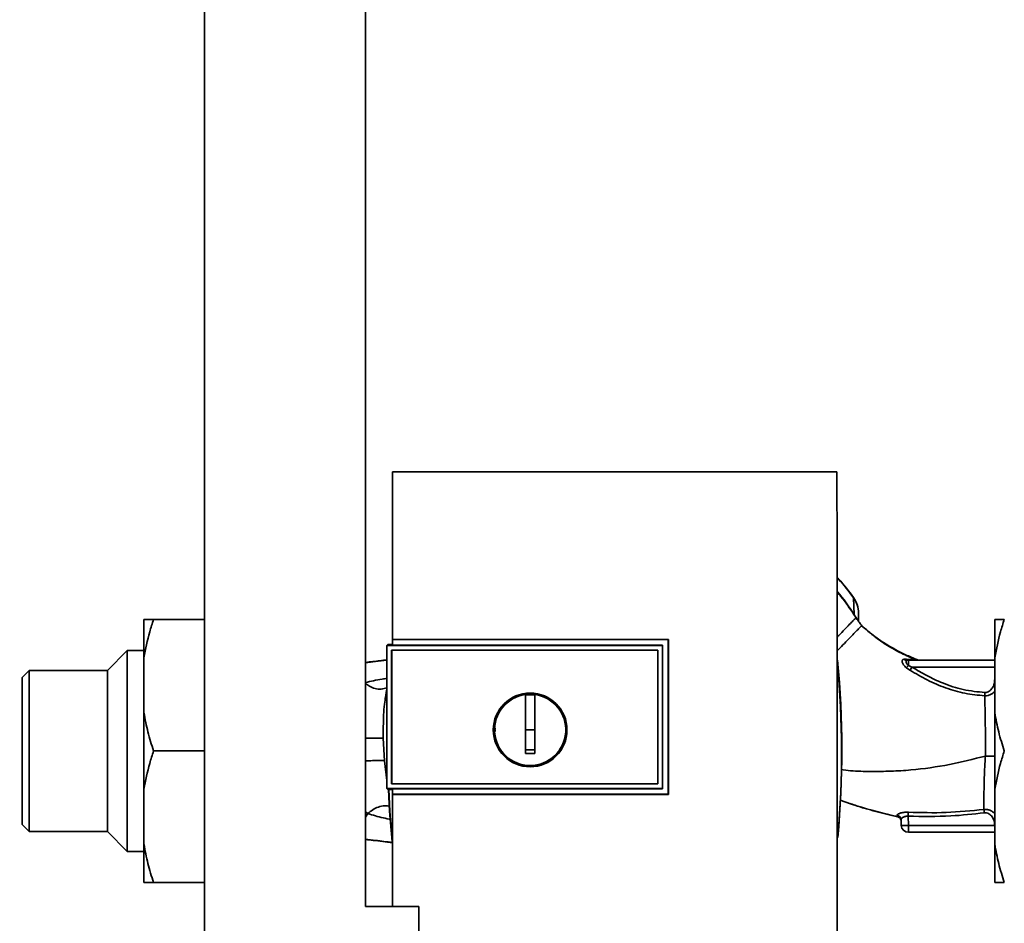
# Paper-space layout 'Blatt1' of a CAD drawing. Units: millimetres. Extents: x 0 to 5940, y 0 to 4200.
# Drawn here: x 1516 to 1722, y 3064 to 3253 of the extents above; entities that cross this region are included whole.
import ezdxf

# ---------------------------------------------------------------- set-up
doc = ezdxf.new("R2010")
doc.units = ezdxf.units.MM
doc.header["$LTSCALE"] = 10
doc.layers.add('1', color=7, linetype='Continuous')
doc.styles.add('SLDTEXTSTYLE0', font='TXT', dxfattribs={"width": 0.605})
doc.dimstyles.new('SLDDIMSTYLE0', dxfattribs={"dimtxt": 35, "dimasz": 25, "dimexe": 0, "dimexo": 0.0625, "dimgap": 8.75, "dimtad": 1, "dimdec": 1, "dimrnd": 1e-09, "dimzin": 4, "dimdsep": 46, "dimtxsty": 'SLDTEXTSTYLE0', "dimsah": 1, "dimcen": 0.09, "dimadec": 0, "dimazin": 1, "dimtfac": 1, "dimtdec": 1, "dimtofl": 0, "dimtmove": 0, "dimatfit": 3, "dimfxl": 1, "dimfrac": 2, "dimtolj": 1, "dimtzin": 12, "dimarcsym": 0})

# ---------------------------------------------------------------- blocks, each defined once
blk = doc.blocks.new('_D')
at = {"layer": '1'}
for p, q in [((645.1, 3364.6), (645.1, 3739.39)), ((2101.71, 3164.29), (2101.71, 3739.39)), ((2101.71, 3729.39), (645.1, 3729.39))]:
    blk.add_line(p, q, dxfattribs=at)
for points in [[(645.1, 3729.39), (670.1, 3725.39), (670.1, 3733.39)], [(2101.71, 3729.39), (2076.71, 3733.39), (2076.71, 3725.39)]]:
    blk.add_solid(points, dxfattribs=at)
at = {"layer": '1', "insert": (1281.17, 3774.51), "char_height": 35, "attachment_point": 1, "style": 'SLDTEXTSTYLE0'}
blk.add_mtext('ca. 1500', dxfattribs=at)

psp = doc.layouts.new('Blatt1')

# ---------------------------------------------------------------- linework, layer by layer
at = {"color": 7, "linetype": 'Continuous', "lineweight": 35}
for p, q in [((1554.25, 3267.1), (1554.25, 3008.6)), ((1587.95, 3067.6), (1587.95, 3267.1)), ((1686.59, 3158.49), (1593.62, 3158.49)), ((1690.04, 3132.15), (1690.06, 3132.16)), ((1690.19, 3128.65), (1690.04, 3132.15)), ((1541.6, 3119.6), (1541.6, 3127.6)), ((1543.6, 3127.6), (1554.25, 3127.6)), ((1691.07, 3127.29), (1690.81, 3127.71)), ((1691.1, 3127.22), (1691.07, 3127.29)), ((1719.6, 3127.6), (1719.6, 3119.6)), ((1691.77, 3126.31), (1692.54, 3125.66)), ((1691.77, 3126.31), (1691.77, 3126.31)), ((1593.59, 3123.39), (1651.32, 3123.39)), ((1593.6, 3123.38), (1593.59, 3123.39)), ((1651.3, 3123.38), (1593.6, 3123.38)), ((1651.32, 3123.39), (1651.3, 3123.38)), ((1651.3, 3091.04), (1651.3, 3123.38)), ((1538.1, 3121.1), (1533.95, 3116.95)), ((1541.6, 3121.1), (1538.1, 3121.1)), ((1538.1, 3100.1), (1538.1, 3121.1)), ((1592.6, 3122.33), (1592.43, 3122.16)), ((1592.44, 3122.15), (1592.43, 3122.16)), ((1592.43, 3092.24), (1592.43, 3122.16)), ((1592.44, 3122.15), (1592.44, 3092.25)), ((1592.44, 3122.15), (1650.1, 3122.15)), ((1592.6, 3122.33), (1593.6, 3122.33)), ((1593.42, 3093.24), (1593.42, 3121.16)), ((1593.42, 3121.16), (1593.43, 3121.16)), ((1593.43, 3121.16), (1649.11, 3121.16)), ((1593.43, 3093.24), (1593.43, 3121.16)), ((1593.43, 3121.16), (1649.1, 3121.16)), ((1650.1, 3122.19), (1593.6, 3122.19)), ((1649.11, 3121.16), (1649.1, 3121.16)), ((1649.1, 3121.16), (1649.1, 3093.24)), ((1649.11, 3121.16), (1649.11, 3093.24)), ((1650.1, 3122.15), (1650.1, 3122.19)), ((1650.1, 3122.15), (1650.1, 3092.25)), ((1541.6, 3108.1), (1541.6, 3119.6)), ((1701.08, 3119.29), (1700.61, 3119.27)), ((1703.09, 3119.2), (1701.08, 3119.29)), ((1701.16, 3119.03), (1701.11, 3119.06)), ((1701.55, 3117.97), (1701.55, 3119.1)), ((1719.6, 3119.1), (1701.55, 3119.1)), ((1719.6, 3119.6), (1719.6, 3108.1)), ((1517.6, 3116.95), (1516.1, 3115.45)), ((1533.95, 3116.95), (1517.6, 3116.95)), ((1517.6, 3116.95), (1517.6, 3083.25)), ((1533.95, 3100.1), (1533.95, 3116.95)), ((1701.11, 3117.51), (1701.87, 3116.99)), ((1701.55, 3117.97), (1702.29, 3117.65)), ((1702.29, 3117.65), (1719.6, 3117.65)), ((1516.1, 3115.45), (1516.1, 3084.75)), ((1621.4, 3104.5), (1621.4, 3111.88)), ((1621.4, 3111.86), (1623.4, 3111.86)), ((1541.6, 3092.1), (1541.6, 3108.1)), ((1719.6, 3108.1), (1719.6, 3092.1)), ((1623.4, 3104.5), (1621.4, 3104.5)), ((1591.9, 3098.07), (1591.65, 3102.79)), ((1533.95, 3083.25), (1533.95, 3100.1)), ((1538.1, 3079.1), (1538.1, 3100.1)), ((1543.6, 3100.1), (1554.25, 3100.1)), ((1592.43, 3093.93), (1591.9, 3098.07)), ((1541.6, 3080.6), (1541.6, 3092.1)), ((1592.43, 3092.24), (1592.44, 3092.25)), ((1592.43, 3092.24), (1592.6, 3092.07)), ((1650.1, 3092.25), (1592.44, 3092.25)), ((1593.59, 3092.07), (1592.6, 3092.07)), ((1593.43, 3093.24), (1593.42, 3093.24)), ((1649.11, 3093.24), (1593.43, 3093.24)), ((1649.1, 3093.24), (1593.43, 3093.24)), ((1593.59, 3092.21), (1650.1, 3092.21)), ((1649.11, 3093.24), (1649.1, 3093.24)), ((1650.1, 3092.21), (1650.1, 3092.25)), ((1719.6, 3092.1), (1719.6, 3080.6)), ((1593.58, 3091.03), (1593.59, 3091.04)), ((1651.32, 3091.03), (1593.58, 3091.03)), ((1593.59, 3091.04), (1651.3, 3091.04)), ((1651.3, 3091.04), (1651.32, 3091.03)), ((1689.44, 3089.08), (1687.27, 3089.81)), ((1587.95, 3087.35), (1588.46, 3087.02)), ((1588.46, 3087.02), (1587.95, 3086.28)), ((1699.24, 3086.38), (1699.16, 3086.66)), ((1701.55, 3084.55), (1701.49, 3086.45)), ((1516.1, 3084.75), (1517.6, 3083.25)), ((1700.01, 3085.73), (1700.05, 3084.55)), ((1701.55, 3084.55), (1719.6, 3084.55)), ((1701.55, 3084.55), (1701.55, 3083.1)), ((1517.6, 3083.25), (1533.95, 3083.25)), ((1533.95, 3083.25), (1538.1, 3079.1)), ((1719.6, 3083.1), (1701.55, 3083.1)), ((1719.6, 3083.07), (1719.35, 3083.1)), ((1541.6, 3072.6), (1541.6, 3080.6)), ((1719.6, 3080.6), (1719.6, 3072.6)), ((1538.1, 3079.1), (1541.6, 3079.1)), ((1543.6, 3072.6), (1554.25, 3072.6)), ((1599.1, 3067.6), (1587.95, 3067.6)), ((1599.1, 3058.6), (1599.1, 3067.6))]:
    psp.add_line(p, q, dxfattribs=at)
at = {"color": 7, "linetype": 'Continuous', "lineweight": 35, "flags": 128}
for points in [[(1690.13, 3128.62), (1690.47, 3128.11), (1690.54, 3127.99), (1690.56, 3127.96), (1690.57, 3127.95), (1690.57, 3127.95), (1690.57, 3127.95), (1690.57, 3127.95), (1690.57, 3127.95), (1690.57, 3127.95), (1690.57, 3127.95), (1690.57, 3127.95), (1690.57, 3127.95), (1690.57, 3127.95), (1690.57, 3127.95), (1690.57, 3127.95), (1690.57, 3127.95)], [(1650.1, 3092.21), (1650.1, 3095.96), (1650.1, 3099.71), (1650.1, 3103.46), (1650.1, 3107.2), (1650.1, 3110.95), (1650.1, 3114.7), (1650.1, 3118.45), (1650.1, 3122.19)], [(1593.51, 3081.16), (1593, 3087.51), (1592.77, 3092.07)], [(1593.49, 3081.91), (1593.05, 3087.51), (1592.82, 3092.07)], [(1699.24, 3086.36), (1699.24, 3086.37), (1699.24, 3086.38)]]:
    psp.add_lwpolyline(points, dxfattribs=at)
at = {"color": 7, "linetype": 'Continuous', "lineweight": 35}
for radius in [7.71, 7.6]:
    psp.add_circle((1622.4, 3104.5), radius, dxfattribs=at)
for centre, radius, start, end in [((1687.29, 3133.05), 5.26, 302.662, 303.3667), ((1488.73, 3100.1), 198.88, 354.7846, 5.4684), ((1701.15, 3119.86), 0.792, 227.2896, 279.3399), ((1701.56, 3119.8), 0.704, 226.5776, 269.1621), ((1488.73, 3100.1), 198.83, 354.9178, 5.2521), ((1698.76, 3120.27), 3.62, 310.4859, 320.5529), ((1673.56, 3135.75), 33.96, 326.4674, 327.7959), ((1622.4, 3104.5), 7.45, 97.714, 82.286), ((1699.03, 3085.69), 0.982, 2.5684, 82.5856), ((1699.02, 3085.41), 1, 2.0001, 77.5998), ((1699.02, 3085.38), 1, 2.0001, 77.6129), ((2017.16, 3070.59), 316.08, 176.9699, 177.1226), ((1701.55, 3084.6), 1.5, 182, 270)]:
    psp.add_arc(centre, radius, start, end, dxfattribs=at)
for points, knots in [([(1593.62, 3158.49), (1593.62, 3152.65), (1593.6, 3140.96), (1593.59, 3129.25), (1593.59, 3123.39)], [0, 0, 0, 0, 0.500125, 1, 1, 1, 1]), ([(1686.59, 3048.09), (1686.61, 3058.38), (1686.63, 3078.98), (1686.63, 3107.73), (1686.62, 3134.25), (1686.6, 3150.42), (1686.59, 3158.49)], [0, 0, 0, 0, 0.279902, 0.560023, 0.780098, 1, 1, 1, 1]), ([(1690.07, 3132.16), (1689.08, 3133.5), (1687.99, 3134.96), (1686.73, 3136.28), (1686.61, 3136.4)], [0, 0, 0, 0, 0.909332, 1, 1, 1, 1]), ([(1690.04, 3132.15), (1689.05, 3133.48), (1687.97, 3134.94), (1686.72, 3136.25), (1686.61, 3136.36)], [0, 0, 0, 0, 0.914251, 1, 1, 1, 1]), ([(1690.19, 3128.65), (1689.09, 3130.28), (1687.98, 3131.95), (1686.64, 3133.45), (1686.61, 3133.48)], [0, 0, 0, 0, 0.97829, 1, 1, 1, 1]), ([(1686.61, 3133.31), (1686.89, 3133), (1688.19, 3131.53), (1689.28, 3129.9), (1690.13, 3128.62)], [0, 0, 0, 0, 0.21403, 1, 1, 1, 1]), ([(1691.1, 3128.99), (1691.06, 3129.55), (1690.96, 3130.69), (1690.35, 3131.66), (1690.04, 3132.15)], [0, 0, 0, 0, 0.498663, 1, 1, 1, 1]), ([(1691.09, 3129.41), (1691.02, 3129.9), (1690.87, 3130.89), (1690.34, 3131.74), (1690.07, 3132.16)], [0, 0, 0, 0, 0.49743, 1, 1, 1, 1]), ([(1543.6, 3127.6), (1543.33, 3126.74), (1542.48, 3124.11), (1541.96, 3121.41), (1541.6, 3119.6)], [0, 0, 0, 0, 0.327834, 1, 1, 1, 1]), ([(1541.6, 3127.6), (1541.69, 3127.6), (1542.14, 3127.6), (1542.94, 3127.6), (1543.6, 3127.6)], [0, 0, 0, 0, 0.178304, 1, 1, 1, 1]), ([(1690.57, 3127.95), (1690.53, 3127.91), (1690.47, 3127.84), (1689.97, 3127.34), (1689.23, 3126.57), (1688.21, 3125.52), (1687.32, 3124.6), (1686.74, 3124.01), (1686.62, 3123.88)], [0, 0, 0, 0, 0.1889453, 0.3801256, 0.5710695, 0.7601425, 0.9491483, 1, 1, 1, 1]), ([(1690.19, 3128.65), (1690.22, 3128.6), (1690.29, 3128.49), (1690.38, 3128.34), (1690.48, 3128.2), (1690.65, 3127.95), (1690.74, 3127.82), (1690.81, 3127.71)], [0, 0, 0, 0, 0.120308, 0.23644, 0.353102, 0.473622, 1, 1, 1, 1]), ([(1691.79, 3126.29), (1691.63, 3126.51), (1691.39, 3126.83), (1690.98, 3127.39), (1690.73, 3127.73), (1690.56, 3127.96)], [0, 0, 0, 0, 0.389094, 0.581811, 1, 1, 1, 1]), ([(1691.1, 3127.22), (1691.1, 3127.55), (1691.1, 3128.15), (1691.1, 3128.73), (1691.1, 3128.99)], [0, 0, 0, 0, 0.5599986, 1, 1, 1, 1]), ([(1721.6, 3127.6), (1721.33, 3126.74), (1720.48, 3124.11), (1719.96, 3121.41), (1719.6, 3119.6)], [0, 0, 0, 0, 0.327834, 1, 1, 1, 1]), ([(1719.6, 3127.6), (1719.69, 3127.6), (1720.14, 3127.6), (1720.94, 3127.6), (1721.6, 3127.6)], [0, 0, 0, 0, 0.178304, 1, 1, 1, 1]), ([(1691.67, 3126.21), (1691.64, 3126.18), (1691.57, 3126.1), (1691.13, 3125.66), (1690.39, 3124.9), (1689.39, 3123.87), (1688.19, 3122.62), (1687.24, 3121.65), (1686.69, 3121.08), (1686.62, 3121.01)], [0, 0, 0, 0, 0.082448, 0.260102, 0.437921, 0.617484, 0.797489, 0.97594, 1, 1, 1, 1]), ([(1703.37, 3119.2), (1702.55, 3119.53), (1700.61, 3120.31), (1697.67, 3121.9), (1694.51, 3123.91), (1692.59, 3125.56), (1691.64, 3126.38)], [0, 0, 0, 0, 0.1980542, 0.4695001, 0.7377364, 1, 1, 1, 1]), ([(1692.52, 3125.63), (1692.29, 3125.81), (1692.03, 3126.01), (1691.73, 3126.22), (1691.7, 3126.24)], [0, 0, 0, 0, 0.884056, 1, 1, 1, 1]), ([(1692.54, 3125.66), (1693.14, 3125.13), (1694.61, 3123.83), (1697.16, 3122.09), (1700.08, 3120.45), (1702.08, 3119.62), (1703.09, 3119.2)], [0, 0, 0, 0, 0.1875247, 0.4576018, 0.7282019, 1, 1, 1, 1]), ([(1593.6, 3122.19), (1593.6, 3122.42), (1593.6, 3122.81), (1593.6, 3123.21), (1593.6, 3123.38)], [0, 0, 0, 0, 0.56, 1, 1, 1, 1]), ([(1651.32, 3123.39), (1651.32, 3117.35), (1651.32, 3106.57), (1651.32, 3095.78), (1651.32, 3091.03)], [0, 0, 0, 0, 0.559997, 1, 1, 1, 1]), ([(1587.95, 3118.62), (1588.47, 3118.68), (1589.92, 3118.83), (1591.45, 3119.03), (1592.43, 3119.16)], [0, 0, 0, 0, 0.358294, 1, 1, 1, 1]), ([(1587.95, 3118.56), (1588.64, 3118.64), (1590.09, 3118.79), (1591.62, 3118.99), (1592.43, 3119.1)], [0, 0, 0, 0, 0.474277, 1, 1, 1, 1]), ([(1700.61, 3119.27), (1700.54, 3119.26), (1700.4, 3119.23), (1700.27, 3119.1), (1700.22, 3118.91), (1700.24, 3118.68), (1700.34, 3118.4), (1700.52, 3118.1), (1700.78, 3117.79), (1701, 3117.61), (1701.11, 3117.51)], [0, 0, 0, 0, 0.124336, 0.246919, 0.368681, 0.490831, 0.614553, 0.740479, 0.869116, 1, 1, 1, 1]), ([(1701.55, 3117.97), (1701.49, 3118.02), (1701.36, 3118.14), (1701.22, 3118.32), (1701.11, 3118.5), (1701.06, 3118.68), (1701.04, 3118.83), (1701.08, 3118.95), (1701.15, 3119.04), (1701.24, 3119.06), (1701.28, 3119.08)], [0, 0, 0, 0, 0.124898, 0.249918, 0.359503, 0.499923, 0.622816, 0.749955, 0.880507, 1, 1, 1, 1]), ([(1701.55, 3119.1), (1701.5, 3119.1), (1701.41, 3119.1), (1701.32, 3119.08), (1701.28, 3119.08)], [0, 0, 0, 0, 0.559954, 1, 1, 1, 1]), ([(1703.09, 3119.2), (1703.27, 3119.19), (1703.46, 3119.17), (1703.43, 3119.17), (1703.43, 3119.17)], [0, 0, 0, 0, 0.969882, 1, 1, 1, 1]), ([(1703.51, 3119.11), (1703.52, 3119.12), (1703.53, 3119.12), (1703.48, 3119.15), (1703.44, 3119.17)], [0, 0, 0, 0, 0.261252, 1, 1, 1, 1]), ([(1701.87, 3116.99), (1703.06, 3116.29), (1705.46, 3114.87), (1709.3, 3113.23), (1713.34, 3112.02), (1716.13, 3111.76), (1717.53, 3111.64)], [0, 0, 0, 0, 0.248747, 0.498228, 0.748817, 1, 1, 1, 1]), ([(1717.55, 3112.32), (1716.03, 3112.47), (1712.99, 3112.76), (1708.94, 3114.14), (1705.37, 3115.79), (1703.32, 3117.03), (1702.29, 3117.65)], [0, 0, 0, 0, 0.279732, 0.559802, 0.779802, 1, 1, 1, 1]), ([(1592.43, 3115.26), (1592.1, 3115.22), (1590.41, 3115), (1589.05, 3114.66), (1587.95, 3114.39)], [0, 0, 0, 0, 0.195869, 1, 1, 1, 1]), ([(1719.6, 3115.05), (1719.58, 3114.74), (1719.53, 3114.11), (1719.14, 3113.23), (1718.6, 3112.64), (1718.03, 3112.35), (1717.71, 3112.33), (1717.55, 3112.32)], [0, 0, 0, 0, 0.250318, 0.5005017, 0.7498865, 0.8749986, 1, 1, 1, 1]), ([(1587.95, 3114.2), (1588.22, 3114), (1588.85, 3113.53), (1589.97, 3113.11), (1591.25, 3112.95), (1592.04, 3113.18), (1592.43, 3113.3)], [0, 0, 0, 0, 0.187191, 0.446959, 0.724934, 1, 1, 1, 1]), ([(1592.43, 3112.88), (1592.39, 3112.72), (1592.26, 3112.26), (1592.22, 3111.78), (1592.19, 3111.47)], [0, 0, 0, 0, 0.341331, 1, 1, 1, 1]), ([(1591.65, 3102.79), (1591.66, 3104.42), (1591.68, 3106.85), (1591.88, 3109.73), (1592.08, 3110.95), (1592.16, 3111.47)], [0, 0, 0, 0, 0.542277, 0.805411, 1, 1, 1, 1]), ([(1623.4, 3111.88), (1623.4, 3110.87), (1623.4, 3108.83), (1623.4, 3105.76), (1623.4, 3102.68), (1623.4, 3100.63), (1623.4, 3099.6)], [0, 0, 0, 0, 0.249026, 0.498705, 0.749028, 1, 1, 1, 1]), ([(1719.6, 3112.55), (1719.54, 3112.48), (1719.33, 3112.24), (1718.87, 3111.94), (1718.23, 3111.67), (1717.76, 3111.65), (1717.53, 3111.64)], [0, 0, 0, 0, 0.125558, 0.407562, 0.699946, 1, 1, 1, 1]), ([(1717.53, 3111.64), (1717.53, 3111.68), (1717.53, 3111.78), (1717.54, 3111.95), (1717.55, 3112.13), (1717.55, 3112.26), (1717.55, 3112.32)], [0, 0, 0, 0, 0.247691, 0.4999952, 0.7523018, 1, 1, 1, 1]), ([(1717.53, 3111.64), (1717.54, 3110.79), (1717.57, 3109.09), (1717.62, 3106.33), (1717.65, 3103.78), (1717.66, 3101.45), (1717.65, 3099.86), (1717.64, 3099.04)], [0, 0, 0, 0, 0.246354, 0.492621, 0.657951, 0.823311, 1, 1, 1, 1]), ([(1541.6, 3108.1), (1541.85, 3106.75), (1542.35, 3104.06), (1543.19, 3101.42), (1543.6, 3100.1)], [0, 0, 0, 0, 0.49856, 1, 1, 1, 1]), ([(1719.6, 3108.1), (1719.85, 3106.75), (1720.35, 3104.06), (1721.19, 3101.42), (1721.6, 3100.1)], [0, 0, 0, 0, 0.49856, 1, 1, 1, 1]), ([(1615.09, 3104.18), (1615.06, 3104.29), (1614.99, 3104.54), (1615.07, 3104.79), (1615.11, 3104.93)], [0, 0, 0, 0, 0.4247007, 1, 1, 1, 1]), ([(1621.4, 3099.6), (1621.4, 3100.51), (1621.4, 3102.15), (1621.4, 3103.78), (1621.4, 3104.5)], [0, 0, 0, 0, 0.560438, 1, 1, 1, 1]), ([(1587.95, 3102.78), (1588.01, 3102.78), (1588.57, 3102.78), (1589.5, 3102.79), (1590.58, 3102.79), (1591.31, 3102.79), (1591.54, 3102.79), (1591.65, 3102.79)], [0, 0, 0, 0, 0.02739, 0.290458, 0.544624, 0.782665, 1, 1, 1, 1]), ([(1623.4, 3100.34), (1623.03, 3100.33), (1622.36, 3100.33), (1621.7, 3100.33), (1621.4, 3100.34)], [0, 0, 0, 0, 0.559999, 1, 1, 1, 1]), ([(1543.6, 3100.1), (1543.33, 3099.24), (1542.48, 3096.61), (1541.96, 3093.91), (1541.6, 3092.1)], [0, 0, 0, 0, 0.327834, 1, 1, 1, 1]), ([(1623.4, 3099.6), (1623.03, 3099.59), (1622.36, 3099.59), (1621.7, 3099.59), (1621.4, 3099.6)], [0, 0, 0, 0, 0.559993, 1, 1, 1, 1]), ([(1717.64, 3099.04), (1715.15, 3098.41), (1710.01, 3097.1), (1703.38, 3096.19), (1697.87, 3095.83), (1693.67, 3095.81), (1690.16, 3095.85), (1688.08, 3096.13), (1687.39, 3096.22)], [0, 0, 0, 0, 0.251501, 0.518795, 0.655571, 0.793344, 0.932305, 1, 1, 1, 1]), ([(1717.35, 3087.88), (1717.34, 3088.62), (1717.33, 3090.11), (1717.37, 3092.88), (1717.46, 3095.89), (1717.58, 3097.99), (1717.64, 3099.04)], [0, 0, 0, 0, 0.250055, 0.49997, 0.749869, 1, 1, 1, 1]), ([(1717.64, 3099.04), (1718.02, 3099.04), (1718.59, 3099.04), (1719.24, 3099.04), (1719.5, 3099.04), (1719.6, 3099.04)], [0, 0, 0, 0, 0.518246, 0.796881, 1, 1, 1, 1]), ([(1721.6, 3100.1), (1721.33, 3099.24), (1720.48, 3096.61), (1719.96, 3093.91), (1719.6, 3092.1)], [0, 0, 0, 0, 0.327834, 1, 1, 1, 1]), ([(1587.95, 3097.98), (1588.09, 3098), (1588.75, 3098.05), (1589.76, 3098.1), (1590.83, 3098.13), (1591.57, 3098.12), (1591.79, 3098.08), (1591.9, 3098.07)], [0, 0, 0, 0, 0.068547, 0.320675, 0.564182, 0.792091, 1, 1, 1, 1]), ([(1593.59, 3091.04), (1593.59, 3091.26), (1593.59, 3091.65), (1593.59, 3092.04), (1593.59, 3092.21)], [0, 0, 0, 0, 0.56, 1, 1, 1, 1]), ([(1593.58, 3091.03), (1593.58, 3083.87), (1593.59, 3076.05), (1593.59, 3068.25), (1593.59, 3067.6)], [0, 0, 0, 0, 0.916666, 1, 1, 1, 1]), ([(1588.46, 3087.02), (1588.78, 3087.29), (1589.47, 3087.87), (1590.67, 3088.43), (1591.94, 3088.73), (1592.73, 3088.61), (1593.11, 3088.55)], [0, 0, 0, 0, 0.2294, 0.481013, 0.749969, 1, 1, 1, 1]), ([(1699.24, 3086.36), (1697.73, 3086.71), (1694.73, 3087.42), (1691.45, 3088.38), (1689.7, 3088.98), (1689.38, 3089.09)], [0, 0, 0, 0, 0.452166, 0.900123, 1, 1, 1, 1]), ([(1699.24, 3086.38), (1696.36, 3087.06), (1693.06, 3087.85), (1689.86, 3088.94), (1689.44, 3089.08)], [0, 0, 0, 0, 0.869083, 1, 1, 1, 1]), ([(1588.46, 3087.02), (1589.48, 3086.69), (1590.96, 3086.22), (1592.75, 3085.89), (1593.29, 3085.79)], [0, 0, 0, 0, 0.697402, 1, 1, 1, 1]), ([(1699.16, 3086.66), (1699.16, 3086.7), (1699.17, 3086.77), (1699.29, 3086.88), (1699.5, 3086.99), (1699.79, 3087.1), (1700.15, 3087.2), (1700.57, 3087.27), (1701.04, 3087.31), (1701.37, 3087.3), (1701.53, 3087.29)], [0, 0, 0, 0, 0.122001, 0.243379, 0.365027, 0.487801, 0.612385, 0.739254, 0.86866, 1, 1, 1, 1]), ([(1699.24, 3086.38), (1699.32, 3086.35), (1699.48, 3086.3), (1699.69, 3086.15), (1699.87, 3085.95), (1699.93, 3085.79), (1699.97, 3085.71)], [0, 0, 0, 0, 0.239712, 0.489591, 0.744888, 1, 1, 1, 1]), ([(1700.01, 3085.73), (1700.03, 3085.81), (1700.07, 3085.98), (1700.35, 3086.2), (1700.64, 3086.34), (1700.91, 3086.42), (1701.19, 3086.47), (1701.39, 3086.46), (1701.49, 3086.45)], [0, 0, 0, 0, 0.255092, 0.50918, 0.643262, 0.75783, 0.882209, 1, 1, 1, 1]), ([(1701.49, 3086.45), (1704.47, 3086.41), (1709.8, 3086.32), (1715.1, 3086.91), (1717.43, 3087.17)], [0, 0, 0, 0, 0.559911, 1, 1, 1, 1]), ([(1701.53, 3087.29), (1704.17, 3087.22), (1709.45, 3087.07), (1714.71, 3087.61), (1717.35, 3087.88)], [0, 0, 0, 0, 0.498941, 1, 1, 1, 1]), ([(1717.35, 3087.88), (1717.59, 3087.88), (1718.06, 3087.89), (1718.73, 3087.67), (1719.25, 3087.36), (1719.51, 3087.1), (1719.6, 3087)], [0, 0, 0, 0, 0.283354, 0.562299, 0.8318, 1, 1, 1, 1]), ([(1717.43, 3087.17), (1717.43, 3087.23), (1717.41, 3087.37), (1717.39, 3087.56), (1717.37, 3087.74), (1717.35, 3087.83), (1717.35, 3087.88)], [0, 0, 0, 0, 0.247399, 0.5, 0.752601, 1, 1, 1, 1]), ([(1717.43, 3087.17), (1717.59, 3087.17), (1717.91, 3087.18), (1718.51, 3086.94), (1719.1, 3086.37), (1719.52, 3085.5), (1719.58, 3084.87), (1719.6, 3084.55)], [0, 0, 0, 0, 0.125034, 0.250349, 0.499547, 0.749624, 1, 1, 1, 1]), ([(1541.6, 3080.6), (1541.85, 3079.25), (1542.35, 3076.56), (1543.19, 3073.92), (1543.6, 3072.6)], [0, 0, 0, 0, 0.4985605, 1, 1, 1, 1]), ([(1593.6, 3080.95), (1592.41, 3081.11), (1590.48, 3081.37), (1588.65, 3081.56), (1587.95, 3081.64)], [0, 0, 0, 0, 0.6186748, 1, 1, 1, 1]), ([(1593.6, 3080.89), (1592.23, 3081.07), (1590.31, 3081.33), (1588.48, 3081.52), (1587.95, 3081.58)], [0, 0, 0, 0, 0.711425, 1, 1, 1, 1]), ([(1719.6, 3080.6), (1719.85, 3079.25), (1720.35, 3076.56), (1721.19, 3073.92), (1721.6, 3072.6)], [0, 0, 0, 0, 0.49856, 1, 1, 1, 1]), ([(1543.6, 3072.6), (1543.1, 3072.6), (1542.28, 3072.6), (1541.8, 3072.6), (1541.6, 3072.6)], [0, 0, 0, 0, 0.60547, 1, 1, 1, 1]), ([(1721.6, 3072.6), (1721.1, 3072.6), (1720.28, 3072.6), (1719.8, 3072.6), (1719.6, 3072.6)], [0, 0, 0, 0, 0.60547, 1, 1, 1, 1])]:
    psp.add_open_spline(points, degree=3, knots=knots, dxfattribs=at)
psp.add_open_spline([(1700.05, 3084.55), (1700.08, 3084.54), (1700.12, 3084.53), (1700.47, 3084.52), (1700.96, 3084.53), (1701.36, 3084.54), (1701.55, 3084.55)], degree=3, dxfattribs=at)

# ---------------------------------------------------------------- dimensions: what is measured, and where the dimension line sits
at = {"layer": '1'}
dim = psp.add_linear_dim(base=(645.1, 3729.39), p1=(2101.71, 3154.29), p2=(645.1, 3354.6), dimstyle='SLDDIMSTYLE0', dxfattribs=at)
dim.commit()
dim.dimension.update_dxf_attribs({"geometry": '_D', "text_midpoint": (1373.41, 3729.39), "dimtype": 160})

doc.saveas('drawing.dxf')
